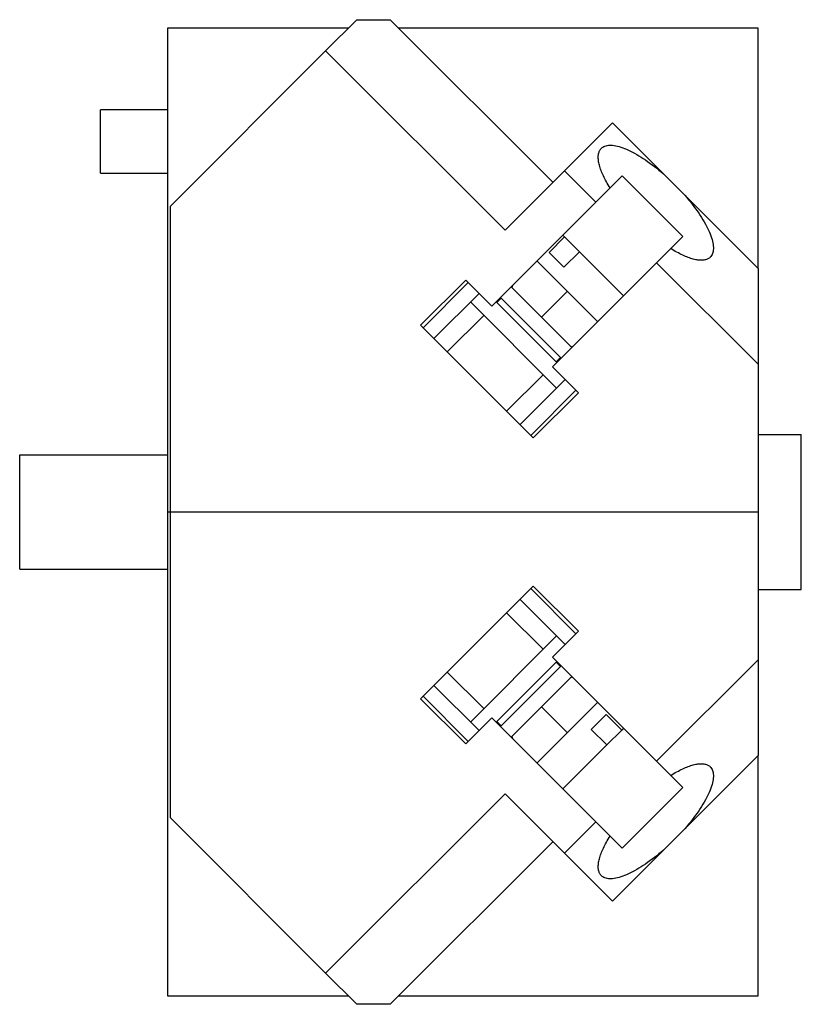
# Model space of a CAD drawing. Extents: x -0.24 to 1.04, y -0.81 to 0.81.
import ezdxf

# ---------------------------------------------------------------- set-up
doc = ezdxf.new("R2010")
doc.units = 0
doc.layers.get('0').update_dxf_attribs({"linetype": 'CONTINUOUS'})

msp = doc.modelspace()

# ---------------------------------------------------------------- linework, layer by layer
at = {"color": 0, "linetype": 'CONTINUOUS'}
for p, q in [((0.3111, 0.8089), (0.3661, 0.8089)), ((0.3661, 0.8089), (0.6334, 0.5416)), ((0.2972, 0.795), (0, 0.795)), ((0, 0.795), (0, -0.795)), ((0.2599, 0.7577), (0.3111, 0.8089)), ((0.97, 0.795), (0.3801, 0.795)), ((0.97, 0.4002), (0.97, 0.795)), ((0.005, 0.5028), (0.2599, 0.7577)), ((0.5547, 0.4629), (0.2599, 0.7577)), ((-0.11, 0.557), (-0.11, 0.661)), ((0, 0.661), (-0.11, 0.661)), ((0.6522, 0.5605), (0.731, 0.6392)), ((0.731, 0.6392), (0.8146, 0.5557)), ((0.7127, 0.5976), (0.7139, 0.5987)), ((0.7139, 0.5987), (0.7153, 0.5997)), ((0.7153, 0.5997), (0.7169, 0.6005)), ((0.7169, 0.6005), (0.7185, 0.6012)), ((0.7185, 0.6012), (0.7203, 0.6018)), ((0.7203, 0.6018), (0.7223, 0.6022)), ((0.7223, 0.6022), (0.7243, 0.6025)), ((0.7243, 0.6025), (0.7265, 0.6026)), ((0.7265, 0.6026), (0.7288, 0.6026)), ((0.7288, 0.6026), (0.7312, 0.6025)), ((0.7312, 0.6025), (0.7337, 0.6022)), ((0.7337, 0.6022), (0.7363, 0.6017)), ((0.7363, 0.6017), (0.739, 0.6011)), ((0.739, 0.6011), (0.7418, 0.6004)), ((0.7418, 0.6004), (0.7447, 0.5995)), ((0.7447, 0.5995), (0.7477, 0.5985)), ((0.7076, 0.5841), (0.7077, 0.5856)), ((0.7076, 0.5825), (0.7076, 0.5841)), ((0.7076, 0.5808), (0.7076, 0.5825)), ((0.7077, 0.5856), (0.7079, 0.5871)), ((0.7079, 0.5871), (0.7081, 0.5885)), ((0.7081, 0.5885), (0.7084, 0.5899)), ((0.7084, 0.5899), (0.7088, 0.5912)), ((0.7088, 0.5912), (0.7093, 0.5924)), ((0.7093, 0.5924), (0.7098, 0.5936)), ((0.7098, 0.5936), (0.7104, 0.5947)), ((0.7104, 0.5947), (0.7111, 0.5957)), ((0.7111, 0.5957), (0.7118, 0.5967)), ((0.7118, 0.5967), (0.7127, 0.5976)), ((0.7477, 0.5985), (0.7508, 0.5973)), ((0.7508, 0.5973), (0.7539, 0.596)), ((0.7539, 0.596), (0.7571, 0.5946)), ((0.7571, 0.5946), (0.7604, 0.593)), ((0.7604, 0.593), (0.7638, 0.5913)), ((0.7638, 0.5913), (0.7672, 0.5895)), ((0.7672, 0.5895), (0.7707, 0.5876)), ((0.7707, 0.5876), (0.7742, 0.5855)), ((0.7742, 0.5855), (0.7778, 0.5833)), ((0.7778, 0.5833), (0.7814, 0.581)), ((0.7078, 0.5791), (0.7076, 0.5808)), ((0.708, 0.5773), (0.7078, 0.5791)), ((0.7082, 0.5755), (0.708, 0.5773)), ((0.7086, 0.5736), (0.7082, 0.5755)), ((0.709, 0.5717), (0.7086, 0.5736)), ((0.7095, 0.5697), (0.709, 0.5717)), ((0.7101, 0.5677), (0.7095, 0.5697)), ((0.7107, 0.5656), (0.7101, 0.5677)), ((0.7814, 0.581), (0.785, 0.5786)), ((0.785, 0.5786), (0.7887, 0.576)), ((0.7887, 0.576), (0.7924, 0.5734)), ((0.7924, 0.5734), (0.7961, 0.5707)), ((0.7961, 0.5707), (0.7998, 0.5679)), ((0.7998, 0.5679), (0.8035, 0.5649)), ((-0.11, 0.557), (0, 0.557)), ((0.5547, 0.4629), (0.6522, 0.5605)), ((0.7035, 0.5092), (0.6522, 0.5605)), ((0.7114, 0.5635), (0.7107, 0.5656)), ((0.7122, 0.5613), (0.7114, 0.5635)), ((0.7131, 0.5591), (0.7122, 0.5613)), ((0.714, 0.5568), (0.7131, 0.5591)), ((0.715, 0.5545), (0.714, 0.5568)), ((0.716, 0.5522), (0.715, 0.5545)), ((0.7172, 0.5499), (0.716, 0.5522)), ((0.7469, 0.5526), (0.7269, 0.5326)), ((0.8466, 0.4529), (0.7469, 0.5526)), ((0.8035, 0.5649), (0.8072, 0.5619)), ((0.8072, 0.5619), (0.8109, 0.5588)), ((0.8109, 0.5588), (0.8146, 0.5557)), ((0.8146, 0.5557), (0.8497, 0.5206)), ((0.7184, 0.5475), (0.7172, 0.5499)), ((0.7196, 0.5451), (0.7184, 0.5475)), ((0.7209, 0.5426), (0.7196, 0.5451)), ((0.7223, 0.5401), (0.7209, 0.5426)), ((0.7238, 0.5376), (0.7223, 0.5401)), ((0.7253, 0.5351), (0.7238, 0.5376)), ((0.7269, 0.5326), (0.7253, 0.5351)), ((0.7035, 0.5092), (0.7269, 0.5326)), ((0.8497, 0.5206), (0.8528, 0.5169)), ((0.8497, 0.5206), (0.97, 0.4002)), ((0.005, -0.5028), (0.005, 0.5028)), ((0.5327, 0.3384), (0.7035, 0.5092)), ((0.8528, 0.5169), (0.8559, 0.5132)), ((0.8559, 0.5132), (0.8589, 0.5095)), ((0.8589, 0.5095), (0.8619, 0.5058)), ((0.8619, 0.5058), (0.8647, 0.502)), ((0.8647, 0.502), (0.8674, 0.4984)), ((0.8674, 0.4984), (0.87, 0.4947)), ((0.87, 0.4947), (0.8726, 0.491)), ((0.8726, 0.491), (0.875, 0.4874)), ((0.875, 0.4874), (0.8773, 0.4838)), ((0.8773, 0.4838), (0.8795, 0.4802)), ((0.8795, 0.4802), (0.8816, 0.4767)), ((0.8816, 0.4767), (0.8835, 0.4732)), ((0.8835, 0.4732), (0.8853, 0.4698)), ((0.8853, 0.4698), (0.887, 0.4664)), ((0.6493, 0.455), (0.6523, 0.4521)), ((0.887, 0.4664), (0.8886, 0.4631)), ((0.8886, 0.4631), (0.89, 0.4599)), ((0.89, 0.4599), (0.8913, 0.4568)), ((0.8913, 0.4568), (0.8925, 0.4537)), ((0.8925, 0.4537), (0.8935, 0.4507)), ((0.6268, 0.4266), (0.6523, 0.4521)), ((0.6523, 0.4521), (0.6768, 0.4276)), ((0.8266, 0.4329), (0.8466, 0.4529)), ((0.8935, 0.4507), (0.8944, 0.4478)), ((0.8944, 0.4478), (0.8951, 0.445)), ((0.8951, 0.445), (0.8957, 0.4423)), ((0.8957, 0.4423), (0.8962, 0.4397)), ((0.8962, 0.4397), (0.8965, 0.4372)), ((0.8965, 0.4372), (0.8966, 0.4348)), ((0.6513, 0.4021), (0.6268, 0.4266)), ((0.6768, 0.4276), (0.6513, 0.4021)), ((0.6768, 0.4276), (0.749, 0.3553)), ((0.8266, 0.4329), (0.8032, 0.4095)), ((0.8291, 0.4313), (0.8266, 0.4329)), ((0.8316, 0.4298), (0.8291, 0.4313)), ((0.8341, 0.4283), (0.8316, 0.4298)), ((0.8366, 0.4269), (0.8341, 0.4283)), ((0.8391, 0.4256), (0.8366, 0.4269)), ((0.8415, 0.4244), (0.8391, 0.4256)), ((0.8439, 0.4232), (0.8415, 0.4244)), ((0.8462, 0.422), (0.8439, 0.4232)), ((0.8486, 0.421), (0.8462, 0.422)), ((0.8508, 0.42), (0.8486, 0.421)), ((0.8937, 0.4213), (0.8927, 0.4199)), ((0.8945, 0.4229), (0.8937, 0.4213)), ((0.8952, 0.4245), (0.8945, 0.4229)), ((0.8958, 0.4263), (0.8952, 0.4245)), ((0.8962, 0.4283), (0.8958, 0.4263)), ((0.8965, 0.4303), (0.8962, 0.4283)), ((0.8966, 0.4325), (0.8965, 0.4303)), ((0.8966, 0.4348), (0.8966, 0.4325)), ((0.6069, 0.4126), (0.7066, 0.3129)), ((0.8032, 0.4095), (0.6324, 0.2386)), ((0.97, 0.2427), (0.8032, 0.4095)), ((0.8531, 0.4191), (0.8508, 0.42)), ((0.8553, 0.4182), (0.8531, 0.4191)), ((0.8575, 0.4174), (0.8553, 0.4182)), ((0.8596, 0.4167), (0.8575, 0.4174)), ((0.8617, 0.4161), (0.8596, 0.4167)), ((0.8637, 0.4155), (0.8617, 0.4161)), ((0.8657, 0.415), (0.8637, 0.4155)), ((0.8676, 0.4146), (0.8657, 0.415)), ((0.8695, 0.4142), (0.8676, 0.4146)), ((0.8713, 0.414), (0.8695, 0.4142)), ((0.8731, 0.4138), (0.8713, 0.414)), ((0.8748, 0.4136), (0.8731, 0.4138)), ((0.8765, 0.4136), (0.8748, 0.4136)), ((0.8781, 0.4136), (0.8765, 0.4136)), ((0.8796, 0.4137), (0.8781, 0.4136)), ((0.8811, 0.4139), (0.8796, 0.4137)), ((0.8825, 0.4141), (0.8811, 0.4139)), ((0.8839, 0.4144), (0.8825, 0.4141)), ((0.8852, 0.4148), (0.8839, 0.4144)), ((0.8864, 0.4153), (0.8852, 0.4148)), ((0.8876, 0.4158), (0.8864, 0.4153)), ((0.8887, 0.4164), (0.8876, 0.4158)), ((0.8897, 0.4171), (0.8887, 0.4164)), ((0.8907, 0.4178), (0.8897, 0.4171)), ((0.8916, 0.4187), (0.8907, 0.4178)), ((0.8927, 0.4199), (0.8916, 0.4187)), ((0.97, 0.4002), (0.97, 0.2427)), ((0.4156, 0.3069), (0.4899, 0.3811)), ((0.4199, 0.3026), (0.4941, 0.3769)), ((0.4899, 0.3811), (0.5327, 0.3384)), ((0.5665, 0.3722), (0.5655, 0.3691)), ((0.5118, 0.3592), (0.4375, 0.285)), ((0.5645, 0.3702), (0.6642, 0.2705)), ((0.6568, 0.3627), (0.6143, 0.3203)), ((0.6391, 0.2036), (0.4977, 0.3451)), ((0.5397, 0.3454), (0.6394, 0.2457)), ((0.5479, 0.3514), (0.5408, 0.3444)), ((0.6465, 0.2528), (0.5468, 0.3525)), ((0.5196, 0.3231), (0.4595, 0.263)), ((0.6009, 0.1216), (0.4156, 0.3069)), ((0.6631, 0.2715), (0.6662, 0.2725)), ((0.6384, 0.2468), (0.6454, 0.2539)), ((0.97, 0.2427), (0.97, -0.2427)), ((0.6324, 0.2386), (0.6751, 0.1959)), ((0.557, 0.1655), (0.6172, 0.2256)), ((0.579, 0.1435), (0.6532, 0.2178)), ((0.6709, 0.2001), (0.5966, 0.1259)), ((0.6751, 0.1959), (0.6009, 0.1216)), ((0.97, 0.1275), (1.041, 0.1275)), ((1.041, -0.1275), (1.041, 0.1275)), ((-0.2425, 0.094), (0, 0.094)), ((-0.2425, -0.094), (-0.2425, 0.094)), ((0.97, 0), (0, 0)), ((-0.2425, -0.094), (0, -0.094)), ((0.4156, -0.3069), (0.6009, -0.1216)), ((0.5966, -0.1259), (0.6709, -0.2001)), ((0.6009, -0.1216), (0.6751, -0.1959)), ((0.97, -0.1275), (1.041, -0.1275)), ((0.6532, -0.2178), (0.579, -0.1435)), ((0.6172, -0.2256), (0.557, -0.1655)), ((0.4977, -0.3451), (0.6391, -0.2036)), ((0.6751, -0.1959), (0.6324, -0.2386)), ((0.6324, -0.2386), (0.8032, -0.4095)), ((0.6394, -0.2457), (0.5397, -0.3454)), ((0.5468, -0.3525), (0.6465, -0.2528)), ((0.6454, -0.2539), (0.6384, -0.2468)), ((0.8032, -0.4095), (0.97, -0.2427)), ((0.97, -0.2427), (0.97, -0.4002)), ((0.4595, -0.263), (0.5196, -0.3231)), ((0.6642, -0.2705), (0.5645, -0.3702)), ((0.6662, -0.2725), (0.6631, -0.2715)), ((0.4375, -0.285), (0.5118, -0.3592)), ((0.4899, -0.3811), (0.4156, -0.3069)), ((0.4941, -0.3769), (0.4199, -0.3026)), ((0.7066, -0.3129), (0.6069, -0.4126)), ((0.6568, -0.3627), (0.6143, -0.3203)), ((0.5327, -0.3384), (0.4899, -0.3811)), ((0.7035, -0.5092), (0.5327, -0.3384)), ((0.6961, -0.3573), (0.7206, -0.3328)), ((0.7206, -0.3328), (0.7461, -0.3583)), ((0.5408, -0.3444), (0.5479, -0.3514)), ((0.749, -0.3553), (0.7461, -0.3583)), ((0.5655, -0.3691), (0.5665, -0.3722)), ((0.7216, -0.3828), (0.6961, -0.3573)), ((0.7461, -0.3583), (0.7216, -0.3828)), ((0.7216, -0.3828), (0.6493, -0.455)), ((0.97, -0.4002), (0.8497, -0.5206)), ((0.97, -0.795), (0.97, -0.4002)), ((0.8466, -0.4529), (0.8032, -0.4095)), ((0.8032, -0.4095), (0.8266, -0.4329)), ((0.8486, -0.421), (0.8508, -0.42)), ((0.8508, -0.42), (0.8531, -0.4191)), ((0.8531, -0.4191), (0.8553, -0.4182)), ((0.8553, -0.4182), (0.8575, -0.4174)), ((0.8575, -0.4174), (0.8596, -0.4167)), ((0.8596, -0.4167), (0.8617, -0.4161)), ((0.8617, -0.4161), (0.8637, -0.4155)), ((0.8637, -0.4155), (0.8657, -0.415)), ((0.8657, -0.415), (0.8676, -0.4146)), ((0.8676, -0.4146), (0.8695, -0.4142)), ((0.8695, -0.4142), (0.8713, -0.414)), ((0.8713, -0.414), (0.8731, -0.4138)), ((0.8731, -0.4138), (0.8748, -0.4136)), ((0.8748, -0.4136), (0.8765, -0.4136)), ((0.8765, -0.4136), (0.8781, -0.4136)), ((0.8781, -0.4136), (0.8796, -0.4137)), ((0.8796, -0.4137), (0.8811, -0.4139)), ((0.8811, -0.4139), (0.8825, -0.4141)), ((0.8825, -0.4141), (0.8839, -0.4144)), ((0.8839, -0.4144), (0.8852, -0.4148)), ((0.8852, -0.4148), (0.8864, -0.4153)), ((0.8864, -0.4153), (0.8876, -0.4158)), ((0.8876, -0.4158), (0.8887, -0.4164)), ((0.8887, -0.4164), (0.8897, -0.4171)), ((0.8897, -0.4171), (0.8907, -0.4178)), ((0.8907, -0.4178), (0.8916, -0.4187)), ((0.8916, -0.4187), (0.8927, -0.4199)), ((0.8927, -0.4199), (0.8937, -0.4213)), ((0.8266, -0.4329), (0.8291, -0.4313)), ((0.8291, -0.4313), (0.8316, -0.4298)), ((0.8316, -0.4298), (0.8341, -0.4283)), ((0.8341, -0.4283), (0.8366, -0.4269)), ((0.8366, -0.4269), (0.8391, -0.4256)), ((0.8391, -0.4256), (0.8415, -0.4244)), ((0.8415, -0.4244), (0.8439, -0.4232)), ((0.8439, -0.4232), (0.8462, -0.422)), ((0.8462, -0.422), (0.8486, -0.421)), ((0.8937, -0.4213), (0.8945, -0.4229)), ((0.8945, -0.4229), (0.8952, -0.4245)), ((0.8952, -0.4245), (0.8958, -0.4263)), ((0.8958, -0.4263), (0.8962, -0.4283)), ((0.8962, -0.4283), (0.8965, -0.4303)), ((0.8965, -0.4303), (0.8966, -0.4325)), ((0.8966, -0.4348), (0.8965, -0.4372)), ((0.8966, -0.4325), (0.8966, -0.4348)), ((0.7469, -0.5526), (0.8466, -0.4529)), ((0.8935, -0.4507), (0.8925, -0.4537)), ((0.8944, -0.4478), (0.8935, -0.4507)), ((0.8951, -0.445), (0.8944, -0.4478)), ((0.8957, -0.4423), (0.8951, -0.445)), ((0.8962, -0.4397), (0.8957, -0.4423)), ((0.8965, -0.4372), (0.8962, -0.4397)), ((0.2599, -0.7577), (0.5547, -0.4629)), ((0.5547, -0.4629), (0.6522, -0.5605)), ((0.887, -0.4664), (0.8853, -0.4698)), ((0.8886, -0.4631), (0.887, -0.4664)), ((0.89, -0.4599), (0.8886, -0.4631)), ((0.8913, -0.4568), (0.89, -0.4599)), ((0.8925, -0.4537), (0.8913, -0.4568)), ((0.8773, -0.4838), (0.875, -0.4874)), ((0.8795, -0.4802), (0.8773, -0.4838)), ((0.8816, -0.4767), (0.8795, -0.4802)), ((0.8835, -0.4732), (0.8816, -0.4767)), ((0.8853, -0.4698), (0.8835, -0.4732)), ((0.8674, -0.4984), (0.8647, -0.502)), ((0.87, -0.4947), (0.8674, -0.4984)), ((0.8726, -0.491), (0.87, -0.4947)), ((0.875, -0.4874), (0.8726, -0.491)), ((0.2599, -0.7577), (0.005, -0.5028)), ((0.6522, -0.5605), (0.7035, -0.5092)), ((0.7269, -0.5326), (0.7035, -0.5092)), ((0.8528, -0.5169), (0.8497, -0.5206)), ((0.8559, -0.5132), (0.8528, -0.5169)), ((0.8589, -0.5095), (0.8559, -0.5132)), ((0.8619, -0.5058), (0.8589, -0.5095)), ((0.8647, -0.502), (0.8619, -0.5058)), ((0.7253, -0.5351), (0.7269, -0.5326)), ((0.7269, -0.5326), (0.7469, -0.5526)), ((0.8497, -0.5206), (0.8146, -0.5557)), ((0.6334, -0.5416), (0.3661, -0.8089)), ((0.716, -0.5522), (0.7172, -0.5499)), ((0.7172, -0.5499), (0.7184, -0.5475)), ((0.7184, -0.5475), (0.7196, -0.5451)), ((0.7196, -0.5451), (0.7209, -0.5426)), ((0.7209, -0.5426), (0.7223, -0.5401)), ((0.7223, -0.5401), (0.7238, -0.5376)), ((0.7238, -0.5376), (0.7253, -0.5351)), ((0.731, -0.6392), (0.6522, -0.5605)), ((0.7101, -0.5677), (0.7107, -0.5656)), ((0.7107, -0.5656), (0.7114, -0.5635)), ((0.7114, -0.5635), (0.7122, -0.5613)), ((0.7122, -0.5613), (0.7131, -0.5591)), ((0.7131, -0.5591), (0.714, -0.5568)), ((0.714, -0.5568), (0.715, -0.5545)), ((0.715, -0.5545), (0.716, -0.5522)), ((0.8146, -0.5557), (0.731, -0.6392)), ((0.8035, -0.5649), (0.7998, -0.5679)), ((0.8072, -0.5619), (0.8035, -0.5649)), ((0.8109, -0.5588), (0.8072, -0.5619)), ((0.8146, -0.5557), (0.8109, -0.5588)), ((0.7076, -0.5808), (0.7078, -0.5791)), ((0.7076, -0.5825), (0.7076, -0.5808)), ((0.7078, -0.5791), (0.708, -0.5773)), ((0.708, -0.5773), (0.7082, -0.5755)), ((0.7082, -0.5755), (0.7086, -0.5736)), ((0.7086, -0.5736), (0.709, -0.5717)), ((0.709, -0.5717), (0.7095, -0.5697)), ((0.7095, -0.5697), (0.7101, -0.5677)), ((0.7814, -0.581), (0.7778, -0.5833)), ((0.785, -0.5786), (0.7814, -0.581)), ((0.7887, -0.576), (0.785, -0.5786)), ((0.7924, -0.5734), (0.7887, -0.576)), ((0.7961, -0.5707), (0.7924, -0.5734)), ((0.7998, -0.5679), (0.7961, -0.5707)), ((0.7076, -0.5841), (0.7076, -0.5825)), ((0.7077, -0.5856), (0.7076, -0.5841)), ((0.7079, -0.5871), (0.7077, -0.5856)), ((0.7081, -0.5885), (0.7079, -0.5871)), ((0.7084, -0.5899), (0.7081, -0.5885)), ((0.7088, -0.5912), (0.7084, -0.5899)), ((0.7093, -0.5924), (0.7088, -0.5912)), ((0.7098, -0.5936), (0.7093, -0.5924)), ((0.7104, -0.5947), (0.7098, -0.5936)), ((0.7111, -0.5957), (0.7104, -0.5947)), ((0.7118, -0.5967), (0.7111, -0.5957)), ((0.7127, -0.5976), (0.7118, -0.5967)), ((0.7139, -0.5987), (0.7127, -0.5976)), ((0.7477, -0.5985), (0.7447, -0.5995)), ((0.7508, -0.5973), (0.7477, -0.5985)), ((0.7539, -0.596), (0.7508, -0.5973)), ((0.7571, -0.5946), (0.7539, -0.596)), ((0.7604, -0.593), (0.7571, -0.5946)), ((0.7638, -0.5913), (0.7604, -0.593)), ((0.7672, -0.5895), (0.7638, -0.5913)), ((0.7707, -0.5876), (0.7672, -0.5895)), ((0.7742, -0.5855), (0.7707, -0.5876)), ((0.7778, -0.5833), (0.7742, -0.5855)), ((0.7153, -0.5997), (0.7139, -0.5987)), ((0.7169, -0.6005), (0.7153, -0.5997)), ((0.7185, -0.6012), (0.7169, -0.6005)), ((0.7203, -0.6018), (0.7185, -0.6012)), ((0.7223, -0.6022), (0.7203, -0.6018)), ((0.7243, -0.6025), (0.7223, -0.6022)), ((0.7265, -0.6026), (0.7243, -0.6025)), ((0.7288, -0.6026), (0.7265, -0.6026)), ((0.7312, -0.6025), (0.7288, -0.6026)), ((0.7337, -0.6022), (0.7312, -0.6025)), ((0.7363, -0.6017), (0.7337, -0.6022)), ((0.739, -0.6011), (0.7363, -0.6017)), ((0.7418, -0.6004), (0.739, -0.6011)), ((0.7447, -0.5995), (0.7418, -0.6004)), ((0.3111, -0.8089), (0.2599, -0.7577)), ((0, -0.795), (0.2972, -0.795)), ((0.3661, -0.8089), (0.3111, -0.8089)), ((0.3801, -0.795), (0.97, -0.795))]:
    msp.add_line(p, q, dxfattribs=at)

doc.saveas('drawing.dxf')
